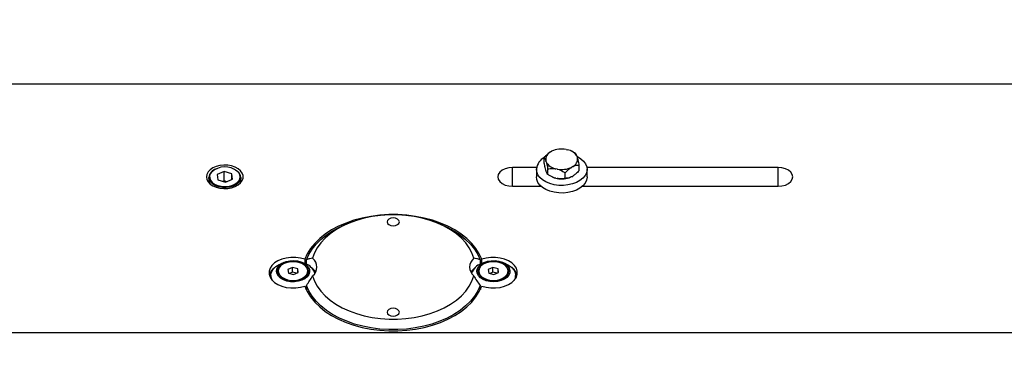
# Model space of a CAD drawing. Units: millimetres. Extents: x 20 to 422, y 10 to 287.
# Drawn here: x 180 to 193, y 248 to 253 of the extents above; entities that cross this region are included whole.
import ezdxf

# ---------------------------------------------------------------- set-up
doc = ezdxf.new("R2010")
doc.units = ezdxf.units.MM
doc.styles.add('SLDTEXTSTYLE0', font='TXT', dxfattribs={"width": 0.605})
doc.dimstyles.new('SLDDIMSTYLE1', dxfattribs={"dimtxt": 3.5, "dimasz": 3.302, "dimexe": 0, "dimexo": 0.0625, "dimgap": 0.875, "dimtad": 1, "dimdec": 3, "dimlfac": 30, "dimrnd": 1e-09, "dimzin": 12, "dimdsep": 46, "dimtxsty": 'SLDTEXTSTYLE0', "dimsah": 1, "dimcen": 0.09, "dimadec": 0, "dimazin": 3, "dimtfac": 1, "dimtdec": 3, "dimtofl": 0, "dimtmove": 0, "dimatfit": 3, "dimfxl": 1, "dimfrac": 2, "dimtolj": 1, "dimtzin": 12, "dimarcsym": 0})

# ---------------------------------------------------------------- blocks, each defined once
blk = doc.blocks.new('_D_4')
at = {"color": 7, "linetype": 'Continuous', "lineweight": 0}
for p, q in [((202.452, 265.56), (36.224, 265.56)), ((37.224, 199.56), (37.224, 265.56)), ((99.118, 199.56), (36.224, 199.56))]:
    blk.add_line(p, q, dxfattribs=at)
at = {"color": 7, "linetype": 'Continuous', "lineweight": 18}
for points in [[(37.224, 265.56), (36.716, 262.258), (37.732, 262.258)], [(37.224, 199.56), (37.732, 202.862), (36.716, 202.862)]]:
    blk.add_solid(points, dxfattribs=at)
at = {"color": 7, "linetype": 'Continuous', "lineweight": 18, "insert": (32.712, 228.176), "char_height": 3.5, "attachment_point": 1, "rotation": 90, "style": 'SLDTEXTSTYLE0'}
blk.add_mtext('1980', dxfattribs=at)

msp = doc.modelspace()

# ---------------------------------------------------------------- linework, layer by layer
at = {"color": 7, "linetype": 'Continuous', "lineweight": 25}
for p, q in [((262.218167, 251.683502), (163.684834, 251.683502)), ((187.312439, 250.799431), (187.329411, 250.795766)), ((187.014506, 250.615121), (187.014506, 250.692091)), ((187.101738, 250.766692), (187.115196, 250.774243)), ((187.12945, 250.77996), (187.115196, 250.774243)), ((187.376989, 250.779524), (187.372636, 250.781396)), ((187.462201, 250.699308), (187.465715, 250.688092)), ((186.910418, 250.555645), (186.584834, 250.555645)), ((186.908167, 250.530589), (186.908167, 250.427963)), ((187.040799, 250.63383), (187.037285, 250.645046)), ((187.063578, 250.458503), (187.063578, 250.535473)), ((187.190561, 250.533708), (187.173589, 250.537373)), ((187.401262, 250.566446), (187.387804, 250.558896)), ((187.488494, 250.512765), (187.488494, 250.589734)), ((190.184834, 250.555645), (187.592583, 250.555645)), ((187.594834, 250.427963), (187.594834, 250.530589)), ((182.468167, 250.420266), (182.468167, 250.348339)), ((182.675811, 250.501455), (182.580628, 250.459721)), ((182.580628, 250.459721), (182.589651, 250.386229)), ((182.780017, 250.469697), (182.675811, 250.501455)), ((182.675811, 250.373172), (182.675811, 250.501455)), ((182.693856, 250.354471), (182.789039, 250.396205)), ((182.789039, 250.396205), (182.780017, 250.469697)), ((182.780017, 250.392249), (182.780017, 250.469697)), ((182.9015, 250.348339), (182.9015, 250.420266)), ((187.040799, 250.505547), (187.037285, 250.516763)), ((187.125235, 250.425665), (187.130364, 250.42346)), ((187.173589, 250.40909), (187.190561, 250.405425)), ((187.300572, 250.407325), (187.300572, 250.484295)), ((187.387804, 250.430613), (187.401262, 250.438164)), ((182.589651, 250.386229), (182.693856, 250.354471)), ((182.675811, 250.373172), (182.658049, 250.365384)), ((182.711619, 250.362259), (182.675811, 250.373172)), ((186.584834, 250.300281), (186.972434, 250.300281)), ((187.530566, 250.300281), (190.184834, 250.300281)), ((184.34904, 249.793713), (184.293179, 249.769695)), ((185.643155, 249.769695), (185.587294, 249.793713)), ((183.484146, 249.26953), (183.44225, 249.251517)), ((183.6031, 249.201911), (183.540056, 249.17371)), ((183.672878, 249.181156), (183.6031, 249.201911)), ((183.6031, 249.13777), (183.6031, 249.201911)), ((183.777417, 249.251517), (183.735521, 249.26953)), ((183.767962, 249.311132), (183.767962, 249.255582)), ((183.790432, 249.245593), (183.790432, 249.302364)), ((186.145902, 249.302364), (186.145902, 249.245593)), ((186.200813, 249.26953), (186.158917, 249.251517)), ((186.168371, 249.255582), (186.168371, 249.311132)), ((186.319766, 249.201911), (186.256722, 249.17371)), ((186.389545, 249.181156), (186.319766, 249.201911)), ((186.319766, 249.13777), (186.319766, 249.201911)), ((186.494084, 249.251517), (186.452188, 249.26953)), ((183.309834, 249.092662), (183.309834, 249.065722)), ((183.311099, 249.048152), (183.309834, 249.065722)), ((183.409834, 249.152955), (183.409834, 249.145258)), ((183.540056, 249.17371), (183.546789, 249.124754)), ((183.546789, 249.124754), (183.616567, 249.103998)), ((183.6031, 249.13777), (183.563134, 249.119892)), ((183.656533, 249.121876), (183.6031, 249.13777)), ((183.616567, 249.103998), (183.679612, 249.1322)), ((183.679612, 249.1322), (183.672878, 249.181156)), ((183.672878, 249.129187), (183.672878, 249.181156)), ((183.809834, 249.145258), (183.809834, 249.152955)), ((186.1265, 249.152955), (186.1265, 249.145258)), ((186.256722, 249.17371), (186.263456, 249.124754)), ((186.263456, 249.124754), (186.333234, 249.103998)), ((186.319766, 249.13777), (186.2798, 249.119892)), ((186.3732, 249.121876), (186.319766, 249.13777)), ((186.333234, 249.103998), (186.396278, 249.1322)), ((186.396278, 249.1322), (186.389545, 249.181156)), ((186.389545, 249.129187), (186.389545, 249.181156)), ((186.5265, 249.145258), (186.5265, 249.152955)), ((186.6265, 249.065722), (186.625235, 249.048153)), ((186.6265, 249.065722), (186.6265, 249.092662)), ((183.792854, 248.940909), (183.774227, 248.932454)), ((183.790432, 248.957364), (183.790432, 248.896123)), ((186.145902, 248.896123), (186.145902, 248.957364)), ((186.162107, 248.932454), (186.145902, 248.939731)), ((183.790432, 248.912791), (183.78468, 248.910091)), ((183.786734, 248.903856), (183.78468, 248.910091)), ((186.151654, 248.910091), (186.145902, 248.912791)), ((186.151654, 248.910091), (186.1496, 248.903855)), ((163.1515, 248.321212), (262.7515, 248.321212))]:
    msp.add_line(p, q, dxfattribs=at)
at = {"color": 8, "linetype": 'Continuous', "lineweight": 25}
for p, q in [((186.584834, 250.300281), (186.584834, 250.555645)), ((190.184834, 250.300281), (190.184834, 250.555645))]:
    msp.add_line(p, q, dxfattribs=at)
at = {"color": 7, "linetype": 'Continuous', "lineweight": 25, "flags": 128}
for points in [[(187.460325, 250.704572), (187.4653, 250.702092), (187.511022, 250.674091), (187.547906, 250.641204), (187.574697, 250.60455), (187.590482, 250.565377), (187.594723, 250.52502), (187.587276, 250.484852), (187.568394, 250.446242), (187.538721, 250.410504), (187.499268, 250.378856), (187.451376, 250.352374), (187.396679, 250.331962), (187.337037, 250.318313), (187.274482, 250.311894), (187.211145, 250.312921), (187.149182, 250.321362), (187.090704, 250.336927), (187.037701, 250.359087), (186.991979, 250.387087), (186.955094, 250.419975), (186.928304, 250.456629), (186.912519, 250.495801), (186.908278, 250.536159), (186.908278, 250.536159)], [(182.434834, 250.427963), (182.440679, 250.393653), (182.45794, 250.360948), (182.48581, 250.331376), (182.522987, 250.30632), (182.567732, 250.286952), (182.617952, 250.274178), (182.671299, 250.268595), (182.725279, 250.270463), (182.777368, 250.279696), (182.82513, 250.295862), (182.866333, 250.318205), (182.899048, 250.345679), (182.921747, 250.377002), (182.933368, 250.410707), (182.933368, 250.445219), (182.921747, 250.478924), (182.899048, 250.510247), (182.866333, 250.537722), (182.82513, 250.560064), (182.777368, 250.57623), (182.725279, 250.585463), (182.671299, 250.587331), (182.617952, 250.581748), (182.567732, 250.568974), (182.522987, 250.549606), (182.48581, 250.52455), (182.45794, 250.494978), (182.440679, 250.462273), (182.434834, 250.427963)], [(182.803852, 250.53585), (182.830332, 250.52276), (182.863434, 250.498576)], [(186.584834, 250.555645), (186.53307, 250.551294), (186.484834, 250.538539), (186.443412, 250.518248), (186.411629, 250.491804), (186.391648, 250.46101), (186.384834, 250.427963), (186.391648, 250.394917), (186.411629, 250.364122), (186.443412, 250.337678), (186.484834, 250.317387), (186.53307, 250.304632), (186.584834, 250.300281)], [(190.184834, 250.300281), (190.236597, 250.304632), (190.284834, 250.317387), (190.326255, 250.337678), (190.358039, 250.364122), (190.378019, 250.394917), (190.384834, 250.427963), (190.378019, 250.46101), (190.358039, 250.491804), (190.326255, 250.518248), (190.284834, 250.538539), (190.236597, 250.551294), (190.184834, 250.555645)], [(182.490379, 250.383282), (182.491426, 250.381466), (182.514476, 250.353268), (182.547427, 250.329411), (182.588363, 250.311281), (182.634906, 250.299933), (182.68435, 250.296025), (182.733823, 250.299786), (182.780448, 250.310995), (182.821517, 250.329002), (182.854642, 250.35276), (182.877898, 250.380889), (182.887175, 250.401111)], [(187.594834, 250.427963), (187.594723, 250.422394), (187.587276, 250.382226), (187.568394, 250.343616), (187.538721, 250.307878), (187.499268, 250.276229), (187.451376, 250.249748), (187.396679, 250.229336), (187.337037, 250.215687), (187.274482, 250.209267), (187.211145, 250.210295), (187.149182, 250.218735), (187.090704, 250.234301), (187.037701, 250.256461), (186.991979, 250.284461), (186.955094, 250.317348), (186.928304, 250.354002), (186.912519, 250.393175), (186.908167, 250.427963)], [(187.130364, 250.42346), (187.149814, 250.41601), (187.173589, 250.40909)], [(186.168371, 249.311132), (186.134372, 249.386086), (186.088917, 249.458524), (186.032454, 249.527734), (185.965538, 249.593036), (185.888825, 249.653788), (185.803069, 249.709394), (185.709113, 249.759308), (185.607878, 249.803039), (185.500361, 249.840159), (185.387616, 249.870301), (185.270751, 249.893171), (185.150915, 249.908544), (185.029283, 249.916268), (184.907051, 249.916268), (184.785419, 249.908544), (184.665582, 249.893171), (184.548718, 249.870301), (184.435973, 249.840159), (184.328456, 249.803039), (184.227221, 249.759308), (184.133265, 249.709394), (184.047509, 249.653788), (183.970796, 249.593036), (183.90388, 249.527734), (183.847417, 249.458524), (183.801962, 249.386086), (183.767962, 249.311132)], [(186.060626, 249.32616), (186.035378, 249.397784), (185.998642, 249.467352), (185.950812, 249.534115), (185.892403, 249.597356), (185.824044, 249.656392), (185.746472, 249.710589), (185.66052, 249.759362), (185.567116, 249.802187), (185.467263, 249.838603), (185.362037, 249.868217), (185.252571, 249.890712), (185.140044, 249.905844), (185.025665, 249.913451), (184.910668, 249.913451), (184.79629, 249.905844), (184.683763, 249.890712), (184.574297, 249.868217), (184.469071, 249.838603), (184.369218, 249.802187), (184.275813, 249.759362), (184.189862, 249.710589), (184.11229, 249.656392), (184.043931, 249.597356), (183.985522, 249.534115), (183.937692, 249.467352), (183.900955, 249.397784), (183.875708, 249.32616)], [(185.0515, 249.818643), (185.045157, 249.839002), (185.027093, 249.856261), (185.000057, 249.867794), (184.968167, 249.871843), (184.936277, 249.867794), (184.909241, 249.856261), (184.891177, 249.839002), (184.884834, 249.818643), (184.891177, 249.798284), (184.909241, 249.781024), (184.936277, 249.769491), (184.968167, 249.765442), (185.000057, 249.769491), (185.027093, 249.781024), (185.045157, 249.798284), (185.0515, 249.818643)], [(183.790432, 249.302364), (183.823156, 249.376308), (183.86724, 249.447808), (183.922248, 249.516153), (183.987633, 249.580665), (184.062747, 249.640705), (184.146844, 249.695676), (184.239091, 249.745033), (184.293179, 249.769695)], [(185.643155, 249.769695), (185.697243, 249.745033), (185.78949, 249.695676), (185.873587, 249.640705), (185.948701, 249.580665), (186.014086, 249.516153), (186.069094, 249.447808), (186.113178, 249.376308), (186.145902, 249.302364)], [(183.767962, 249.311132), (183.709022, 249.327448), (183.646206, 249.336043), (183.581969, 249.336583), (183.51882, 249.329045), (183.459228, 249.313724), (183.40552, 249.29122), (183.359796, 249.26241), (183.323841, 249.228422), (183.299062, 249.190582), (183.286425, 249.15037), (183.286425, 249.109357), (183.299062, 249.069145), (183.323841, 249.031306), (183.359796, 248.997317), (183.40552, 248.968508), (183.459228, 248.946003), (183.51882, 248.930683), (183.581969, 248.923145), (183.646206, 248.923684), (183.709022, 248.93228), (183.767962, 248.948596)], [(186.168371, 248.948596), (186.227312, 248.93228), (186.290128, 248.923684), (186.354365, 248.923145), (186.417514, 248.930683), (186.477106, 248.946003), (186.530814, 248.968508), (186.576538, 248.997317), (186.612493, 249.031306), (186.637272, 249.069145), (186.649909, 249.109357), (186.649909, 249.15037), (186.637272, 249.190582), (186.612493, 249.228422), (186.576538, 249.26241), (186.530814, 249.29122), (186.477106, 249.313724), (186.417514, 249.329045), (186.354365, 249.336583), (186.290128, 249.336043), (186.227312, 249.327448), (186.168371, 249.311132)], [(183.328775, 249.025686), (183.32523, 249.032095), (183.311958, 249.069909), (183.310881, 249.108655), (183.322044, 249.146746), (183.344989, 249.182623), (183.378776, 249.214817), (183.422023, 249.24201), (183.44225, 249.251517)], [(183.441739, 249.054906), (183.411779, 249.082228), (183.392495, 249.113224), (183.384928, 249.146224), (183.389486, 249.179449), (183.405923, 249.211107), (183.433353, 249.239491), (183.470297, 249.263072), (183.514763, 249.280579), (183.564355, 249.291066), (183.616398, 249.29397), (183.668088, 249.289133), (183.716637, 249.276817), (183.759428, 249.257685), (183.794155, 249.232768), (183.818944, 249.20341), (183.832461, 249.171194), (183.833976, 249.137857), (183.823407, 249.105195), (183.801324, 249.074969), (183.768918, 249.048809), (183.727936, 249.028126), (183.680587, 249.014034), (183.629423, 249.007292), (183.577204, 249.008265), (183.526743, 249.0169), (183.480762, 249.032732), (183.441739, 249.054906)], [(183.455436, 249.062686), (183.427046, 249.088824), (183.409279, 249.118539), (183.403167, 249.150106), (183.409067, 249.181689), (183.426634, 249.211453), (183.454848, 249.237668), (183.492069, 249.258811), (183.536134, 249.273653), (183.584482, 249.281331), (183.634304, 249.281399), (183.682704, 249.273853), (183.726868, 249.259133), (183.764231, 249.238092), (183.792621, 249.211954), (183.810388, 249.182239), (183.8165, 249.150672), (183.810601, 249.119089), (183.793034, 249.089325), (183.76482, 249.06311), (183.727599, 249.041967), (183.683533, 249.027126), (183.635185, 249.019448), (183.585363, 249.019379), (183.536964, 249.026925), (183.492799, 249.041646), (183.455436, 249.062686)], [(183.791122, 249.099031), (183.806433, 249.129508), (183.80939, 249.161458), (183.799808, 249.192873), (183.77829, 249.22178), (183.746186, 249.246363), (183.705516, 249.265077), (183.658833, 249.276745), (183.609071, 249.280636), (183.559358, 249.276503), (183.512816, 249.264608), (183.47237, 249.245697), (183.440561, 249.220959), (183.419388, 249.191948), (183.410182, 249.160486), (183.41352, 249.128552), (183.429194, 249.098151), (183.456218, 249.071193), (183.492894, 249.049373), (183.536918, 249.034061), (183.585523, 249.02622), (183.635656, 249.026342), (183.684167, 249.034419), (183.728007, 249.049945), (183.764421, 249.071943), (183.791122, 249.099031)], [(186.229936, 249.020648), (186.185672, 249.038362), (186.149, 249.062116), (186.121897, 249.090628), (186.105825, 249.122362), (186.101649, 249.155607), (186.109595, 249.188571), (186.129234, 249.219476), (186.159508, 249.246657), (186.198784, 249.268648), (186.244946, 249.284263), (186.295505, 249.292662), (186.347734, 249.29339), (186.398819, 249.286409), (186.446004, 249.272096), (186.486748, 249.251221), (186.518852, 249.22491), (186.540587, 249.194582), (186.55078, 249.161871), (186.548883, 249.128542), (186.534996, 249.09639), (186.50987, 249.067149), (186.474858, 249.042396), (186.431848, 249.023464), (186.383158, 249.011376), (186.331415, 249.006781), (186.279406, 249.009929), (186.229936, 249.020648)], [(186.237804, 249.03122), (186.19571, 249.048234), (186.161216, 249.071185), (186.136328, 249.098738), (186.122492, 249.129294), (186.120513, 249.161076), (186.130504, 249.192236), (186.151887, 249.220965), (186.183417, 249.245592), (186.223262, 249.264686), (186.269108, 249.277137), (186.318289, 249.282223), (186.367947, 249.279647), (186.415196, 249.269558), (186.457291, 249.252544), (186.491785, 249.229594), (186.516673, 249.20204), (186.530508, 249.171484), (186.532488, 249.139702), (186.522496, 249.108542), (186.501114, 249.079813), (186.469584, 249.055186), (186.429738, 249.036092), (186.383893, 249.023641), (186.334712, 249.018555), (186.285054, 249.021132), (186.237804, 249.03122)], [(186.507789, 249.099031), (186.523099, 249.129508), (186.526056, 249.161458), (186.516475, 249.192873), (186.494956, 249.22178), (186.462853, 249.246363), (186.422182, 249.265077), (186.3755, 249.276745), (186.325738, 249.280636), (186.276024, 249.276503), (186.229482, 249.264608), (186.189036, 249.245697), (186.157228, 249.220959), (186.136055, 249.191948), (186.126849, 249.160486), (186.130187, 249.128552), (186.145861, 249.098151), (186.172885, 249.071193), (186.209561, 249.049373), (186.253585, 249.034061), (186.30219, 249.02622), (186.352323, 249.026342), (186.400833, 249.034419), (186.444673, 249.049945), (186.481088, 249.071943), (186.507789, 249.099031)], [(186.494084, 249.251517), (186.530465, 249.233109), (186.570575, 249.204023), (186.600692, 249.170377), (186.619584, 249.13355), (186.626477, 249.095048), (186.621089, 249.056449), (186.607546, 249.025664)], [(183.791122, 249.091334), (183.806433, 249.121811), (183.809834, 249.145258)], [(183.875708, 249.087507), (183.900955, 249.015884), (183.937692, 248.946315), (183.985522, 248.879552), (184.043931, 248.816311), (184.11229, 248.757275), (184.189862, 248.703079), (184.275813, 248.654305), (184.369218, 248.61148), (184.469071, 248.575064), (184.574297, 248.54545), (184.683763, 248.522955), (184.79629, 248.507823), (184.910668, 248.500216), (185.025665, 248.500216), (185.140044, 248.507823), (185.252571, 248.522955), (185.362037, 248.54545), (185.467263, 248.575064), (185.567116, 248.61148), (185.66052, 248.654305), (185.746472, 248.703079), (185.824044, 248.757275), (185.892403, 248.816311), (185.950812, 248.879552), (185.998642, 248.946315), (186.035378, 249.015884), (186.060626, 249.087507)], [(186.507789, 249.091334), (186.523099, 249.121811), (186.5265, 249.145258)], [(183.767962, 248.948596), (183.801962, 248.873641), (183.847417, 248.801203), (183.90388, 248.731994), (183.970796, 248.666692), (184.047509, 248.60594), (184.133265, 248.550334), (184.227221, 248.50042), (184.328456, 248.456688), (184.435973, 248.419569), (184.548718, 248.389426), (184.665582, 248.366556), (184.785419, 248.351184), (184.907051, 248.343459), (185.029283, 248.343459), (185.150915, 248.351184), (185.270751, 248.366556), (185.387616, 248.389426), (185.500361, 248.419569), (185.607878, 248.456688), (185.709113, 248.50042), (185.803069, 248.550334), (185.888825, 248.60594), (185.965538, 248.666692), (186.032454, 248.731994), (186.088917, 248.801203), (186.134372, 248.873641), (186.168371, 248.948596)], [(186.145902, 248.957364), (186.113178, 248.883419), (186.069094, 248.81192), (186.014086, 248.743575), (185.948701, 248.679062), (185.873587, 248.619023), (185.78949, 248.564052), (185.697243, 248.514695), (185.597763, 248.471441), (185.492036, 248.434721), (185.381111, 248.404897), (185.266089, 248.382267), (185.148111, 248.367054), (185.028347, 248.35941), (184.907987, 248.35941), (184.788223, 248.367054), (184.670245, 248.382267), (184.555223, 248.404897), (184.444298, 248.434721), (184.338571, 248.471441), (184.239091, 248.514695), (184.146844, 248.564052), (184.062747, 248.619023), (183.987633, 248.679062), (183.922248, 248.743575), (183.86724, 248.81192), (183.823156, 248.883419), (183.790432, 248.957364)], [(185.0515, 248.595024), (185.045157, 248.615383), (185.027093, 248.632643), (185.000057, 248.644176), (184.968167, 248.648225), (184.936277, 248.644176), (184.909241, 248.632643), (184.891177, 248.615383), (184.884834, 248.595024), (184.891177, 248.574665), (184.909241, 248.557406), (184.936277, 248.545873), (184.968167, 248.541824), (185.000057, 248.545873), (185.027093, 248.557406), (185.045157, 248.574665), (185.0515, 248.595024)]]:
    msp.add_lwpolyline(points, dxfattribs=at)
at = {"color": 8, "linetype": 'Continuous', "lineweight": 25, "flags": 128}
msp.add_lwpolyline([(182.9015, 250.420266), (182.900496, 250.406964), (182.889878, 250.375571), (182.868205, 250.346588), (182.836647, 250.321576), (182.796905, 250.301886), (182.751121, 250.288577), (182.701763, 250.282367), (182.651493, 250.283592), (182.60302, 250.292184), (182.558958, 250.307682), (182.521681, 250.329249), (182.4932, 250.355723), (182.475051, 250.385676), (182.46821, 250.417495), (182.468167, 250.420266)], dxfattribs=at)
at = {"color": 7, "linetype": 'Continuous', "lineweight": 25}
for centre, radius, start, end in [((187.251744, 250.489845), 0.31548, 78.9075894, 115.6469574), ((187.300322, 250.616086), 0.182019, 27.2074873, 80.8037503), ((187.111895, 250.508191), 0.205529, 118.2841571, 172.1791986), ((187.150171, 250.663132), 0.114326, 115.0645885, 189.1021021), ((187.352829, 250.670006), 0.114326, 295.0645885, 9.1021021), ((182.610407, 250.399139), 0.1438, 108.0622939, 171.5515401), ((182.685807, 250.295099), 0.267903, 50.7830205, 132.6973461), ((187.202679, 250.717052), 0.182019, 207.2074873, 260.8037503), ((187.251257, 250.843294), 0.31548, 258.9075894, 295.6469574), ((182.795163, 250.416982), 0.106388, 1.7688316, 50.0799107), ((187.251347, 250.719848), 0.320245, 259.0582361, 292.2554815), ((183.781872, 249.206834), 0.151802, 308.1809236, 51.8190764), ((186.154462, 249.206834), 0.151802, 128.1809236, 231.8190764), ((183.465252, 249.048215), 0.183343, 125.5613447, 164.3111867), ((183.714389, 249.05994), 0.201679, 17.8795932, 71.7889923), ((183.736721, 249.03182), 0.207029, 30.3020456, 53.1144054), ((186.199617, 249.031817), 0.207034, 126.8819567, 149.6978317), ((186.23117, 249.050768), 0.213356, 109.7947197, 160.5367276), ((186.471053, 249.048202), 0.183375, 15.6902557, 54.4648865), ((183.541194, 249.165011), 0.132837, 188.55193, 251.0752678), ((183.655498, 249.200305), 0.173979, 292.314561, 321.2191064), ((186.257861, 249.165011), 0.132837, 188.55193, 251.0752678), ((186.372164, 249.200305), 0.173979, 292.314561, 321.2191064)]:
    msp.add_arc(centre, radius, start, end, dxfattribs=at)
at = {"color": 8, "linetype": 'Continuous', "lineweight": 25}
for centre, radius, start, end in [((182.570671, 250.428347), 0.092075, 136.2718739, 209.3041339), ((182.795957, 250.428191), 0.095153, 343.4655455, 51.4998314)]:
    msp.add_arc(centre, radius, start, end, dxfattribs=at)
at = {"color": 7, "linetype": 'Continuous', "lineweight": 25}
for points, knots in [([(187.101738, 250.766692), (187.099849, 250.76553), (187.078754, 250.752557), (187.048683, 250.727757), (187.0229, 250.70085), (187.014506, 250.692091)], [0, 0, 0, 0, 0.062211781, 0.694720893, 1, 1, 1, 1]), ([(187.014506, 250.692091), (187.015212, 250.691194), (187.021105, 250.683701), (187.02878, 250.669799), (187.035917, 250.649028), (187.037285, 250.645046)], [0, 0, 0, 0, 0.099008901, 0.827303621, 1, 1, 1, 1]), ([(187.439422, 250.746352), (187.419484, 250.759014), (187.399301, 250.77183), (187.377235, 250.779371), (187.376968, 250.779462)], [0, 0, 0, 0, 0.987914107, 1, 1, 1, 1]), ([(187.462201, 250.699308), (187.458865, 250.708529), (187.450919, 250.730486), (187.443643, 250.740528), (187.439422, 250.746352)], [0, 0, 0, 0, 0.41995655, 1, 1, 1, 1]), ([(187.488494, 250.589734), (187.487789, 250.59334), (187.481895, 250.623467), (187.474221, 250.658553), (187.467083, 250.683341), (187.465715, 250.688092)], [0, 0, 0, 0, 0.0990089007, 0.8273036211, 1, 1, 1, 1]), ([(187.037285, 250.516763), (187.033949, 250.528841), (187.026003, 250.557599), (187.018727, 250.594004), (187.014506, 250.615121)], [0, 0, 0, 0, 0.4199565502, 1, 1, 1, 1]), ([(187.040799, 250.63383), (187.044136, 250.621753), (187.052081, 250.592995), (187.059358, 250.55659), (187.063578, 250.535473)], [0, 0, 0, 0, 0.4199565502, 1, 1, 1, 1]), ([(187.063578, 250.535473), (187.083773, 250.538694), (187.118905, 250.544299), (187.157275, 250.539439), (187.173589, 250.537373)], [0, 0, 0, 0, 0.574831012, 1, 1, 1, 1]), ([(187.190561, 250.533708), (187.192944, 250.533091), (187.219547, 250.52621), (187.257471, 250.510093), (187.289987, 250.49063), (187.300572, 250.484295)], [0, 0, 0, 0, 0.062211781, 0.694720893, 1, 1, 1, 1]), ([(187.300572, 250.484295), (187.316586, 250.500862), (187.344443, 250.529684), (187.374868, 250.550181), (187.387804, 250.558896)], [0, 0, 0, 0, 0.574831012, 1, 1, 1, 1]), ([(187.401262, 250.566446), (187.403151, 250.567405), (187.424246, 250.578104), (187.454318, 250.587049), (187.480101, 250.589075), (187.488494, 250.589734)], [0, 0, 0, 0, 0.062211781, 0.694720893, 1, 1, 1, 1]), ([(187.063578, 250.458503), (187.062873, 250.4594), (187.056979, 250.466893), (187.049305, 250.480795), (187.042167, 250.501566), (187.040799, 250.505547)], [0, 0, 0, 0, 0.0990089007, 0.8273036211, 1, 1, 1, 1]), ([(187.173589, 250.40909), (187.171207, 250.409706), (187.144603, 250.416588), (187.10668, 250.432705), (187.074163, 250.452167), (187.063578, 250.458503)], [0, 0, 0, 0, 0.062211781, 0.694720893, 1, 1, 1, 1]), ([(187.300572, 250.407325), (187.280377, 250.404103), (187.245246, 250.398498), (187.206875, 250.403358), (187.190561, 250.405425)], [0, 0, 0, 0, 0.574831012, 1, 1, 1, 1]), ([(187.387804, 250.430613), (187.385915, 250.429655), (187.36482, 250.418955), (187.334749, 250.41001), (187.308966, 250.407984), (187.300572, 250.407325)], [0, 0, 0, 0, 0.0622117811, 0.6947208933, 1, 1, 1, 1]), ([(187.488494, 250.512765), (187.472481, 250.496197), (187.444624, 250.467376), (187.414198, 250.446878), (187.401262, 250.438164)], [0, 0, 0, 0, 0.574831012, 1, 1, 1, 1]), ([(183.875708, 249.32616), (183.862993, 249.324639), (183.837223, 249.321556), (183.806166, 249.308817), (183.790432, 249.302364)], [0, 0, 0, 0, 0.49336674, 1, 1, 1, 1]), ([(186.145902, 249.302364), (186.130548, 249.308673), (186.099478, 249.32144), (186.073677, 249.324574), (186.060626, 249.32616)], [0, 0, 0, 0, 0.494193687, 1, 1, 1, 1]), ([(183.790432, 248.957364), (183.805786, 248.977949), (183.836856, 249.019601), (183.862657, 249.064697), (183.875708, 249.087507)], [0, 0, 0, 0, 0.494193687, 1, 1, 1, 1]), ([(186.060626, 249.087507), (186.073341, 249.065256), (186.099111, 249.020153), (186.130168, 248.978478), (186.145902, 248.957364)], [0, 0, 0, 0, 0.49336674, 1, 1, 1, 1])]:
    msp.add_open_spline(points, degree=3, knots=knots, dxfattribs=at)

# ---------------------------------------------------------------- dimensions: what is measured, and where the dimension line sits
at = {"color": 7, "linetype": 'Continuous', "lineweight": 18}
dim = msp.add_linear_dim(base=(37.223614, 265.560268), p1=(99.118167, 199.560268), p2=(202.4515, 265.560268), angle=90, dimstyle='SLDDIMSTYLE1', dxfattribs=at)
dim.commit()
dim.dimension.update_dxf_attribs({"geometry": '_D_4', "text_midpoint": (37.223614, 232.560268), "dimtype": 160})

doc.saveas('drawing.dxf')
